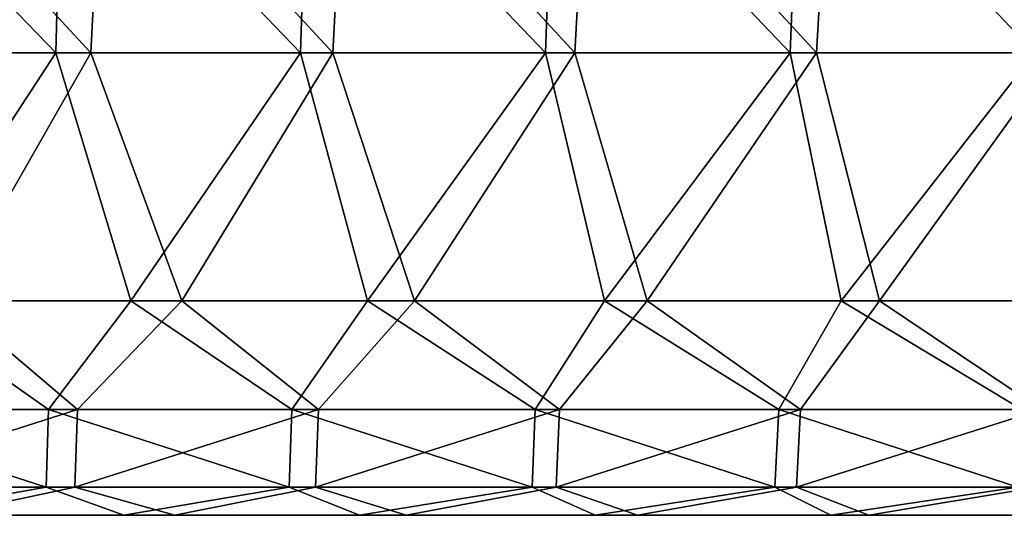
# Model space of a CAD drawing. Units: millimetres. Extents: x -82 to 82, y -45 to 55.
# Drawn here: x 18 to 32, y -45 to -38 of the extents above; entities that cross this region are included whole.
import ezdxf

# ---------------------------------------------------------------- set-up
doc = ezdxf.new("R2010")
doc.units = ezdxf.units.MM
doc.header["$LTSCALE"] = 41.718519
for name, color, linetype in [('137', 7, 'CONTINUOUS'), ('141', 7, 'CONTINUOUS'), ('3', 7, 'CONTINUOUS'), ('7', 7, 'CONTINUOUS'), ('9', 7, 'CONTINUOUS')]:
    doc.layers.add(name, color=color, linetype=linetype)

msp = doc.modelspace()

# ---------------------------------------------------------------- linework, layer by layer
at = {"layer": '137', "linetype": 'Continuous'}
for points in [[(16.662, -41.969, 65.382), (15.412, -43.495, 64.882), (18.837, -43.495, 64.794), (16.662, -41.969, 65.382)], [(19.994, -41.969, 65.29), (16.662, -41.969, 65.382), (18.837, -43.495, 64.794), (19.994, -41.969, 65.29)], [(19.994, -41.969, 65.29), (18.837, -43.495, 64.794), (22.26, -43.495, 64.688), (19.994, -41.969, 65.29)], [(23.325, -41.969, 65.181), (19.994, -41.969, 65.29), (22.26, -43.495, 64.688), (23.325, -41.969, 65.181)], [(23.325, -41.969, 65.181), (22.26, -43.495, 64.688), (25.683, -43.495, 64.564), (23.325, -41.969, 65.181)], [(26.655, -41.969, 65.056), (23.325, -41.969, 65.181), (25.683, -43.495, 64.564), (26.655, -41.969, 65.056)], [(26.655, -41.969, 65.056), (25.683, -43.495, 64.564), (29.106, -43.495, 64.423), (26.655, -41.969, 65.056)], [(29.985, -41.969, 64.915), (26.655, -41.969, 65.056), (29.106, -43.495, 64.423), (29.985, -41.969, 64.915)], [(29.985, -41.969, 64.915), (29.106, -43.495, 64.423), (32.527, -43.495, 64.265), (29.985, -41.969, 64.915)], [(33.314, -41.969, 64.756), (29.985, -41.969, 64.915), (32.527, -43.495, 64.265), (33.314, -41.969, 64.756)], [(15.385, -44.588, 63.69), (18.803, -44.588, 63.602), (15.412, -43.495, 64.882), (15.385, -44.588, 63.69)], [(15.412, -43.495, 64.882), (18.803, -44.588, 63.602), (18.837, -43.495, 64.794), (15.412, -43.495, 64.882)], [(18.803, -44.588, 63.602), (22.22, -44.588, 63.496), (18.837, -43.495, 64.794), (18.803, -44.588, 63.602)], [(18.837, -43.495, 64.794), (22.22, -44.588, 63.496), (22.26, -43.495, 64.688), (18.837, -43.495, 64.794)], [(22.22, -44.588, 63.496), (25.637, -44.588, 63.373), (22.26, -43.495, 64.688), (22.22, -44.588, 63.496)], [(22.26, -43.495, 64.688), (25.637, -44.588, 63.373), (25.683, -43.495, 64.564), (22.26, -43.495, 64.688)], [(25.637, -44.588, 63.373), (29.053, -44.588, 63.232), (25.683, -43.495, 64.564), (25.637, -44.588, 63.373)], [(25.683, -43.495, 64.564), (29.053, -44.588, 63.232), (29.106, -43.495, 64.423), (25.683, -43.495, 64.564)], [(29.053, -44.588, 63.232), (32.469, -44.588, 63.074), (29.106, -43.495, 64.423), (29.053, -44.588, 63.232)], [(29.106, -43.495, 64.423), (32.469, -44.588, 63.074), (32.527, -43.495, 64.265), (29.106, -43.495, 64.423)], [(15.385, -44.588, 63.69), (16.58, -44.983, 62.093), (18.803, -44.588, 63.602), (15.385, -44.588, 63.69)], [(16.58, -44.983, 62.093), (19.895, -44.983, 62.002), (18.803, -44.588, 63.602), (16.58, -44.983, 62.093)], [(18.803, -44.588, 63.602), (19.895, -44.983, 62.002), (22.22, -44.588, 63.496), (18.803, -44.588, 63.602)], [(19.895, -44.983, 62.002), (23.21, -44.983, 61.894), (22.22, -44.588, 63.496), (19.895, -44.983, 62.002)], [(22.22, -44.588, 63.496), (23.21, -44.983, 61.894), (25.637, -44.588, 63.373), (22.22, -44.588, 63.496)], [(23.21, -44.983, 61.894), (26.524, -44.983, 61.77), (25.637, -44.588, 63.373), (23.21, -44.983, 61.894)], [(25.637, -44.588, 63.373), (26.524, -44.983, 61.77), (29.053, -44.588, 63.232), (25.637, -44.588, 63.373)], [(26.524, -44.983, 61.77), (29.837, -44.983, 61.628), (29.053, -44.588, 63.232), (26.524, -44.983, 61.77)], [(29.053, -44.588, 63.232), (29.837, -44.983, 61.628), (32.469, -44.588, 63.074), (29.053, -44.588, 63.232)], [(29.837, -44.983, 61.628), (33.15, -44.983, 61.471), (32.469, -44.588, 63.074), (29.837, -44.983, 61.628)]]:
    msp.add_3dface(points, dxfattribs=at)
at = {"layer": '141', "linetype": 'Continuous'}
for points in [[(17.442, -41.969, -65.362), (19.244, -43.495, -64.782), (15.854, -43.495, -64.872), (17.442, -41.969, -65.362)], [(17.442, -41.969, -65.362), (20.714, -41.969, -65.268), (19.244, -43.495, -64.782), (17.442, -41.969, -65.362)], [(20.714, -41.969, -65.268), (22.634, -43.495, -64.675), (19.244, -43.495, -64.782), (20.714, -41.969, -65.268)], [(20.714, -41.969, -65.268), (23.984, -41.969, -65.158), (22.634, -43.495, -64.675), (20.714, -41.969, -65.268)], [(23.984, -41.969, -65.158), (26.023, -43.495, -64.551), (22.634, -43.495, -64.675), (23.984, -41.969, -65.158)], [(23.984, -41.969, -65.158), (27.255, -41.969, -65.032), (26.023, -43.495, -64.551), (23.984, -41.969, -65.158)], [(27.255, -41.969, -65.032), (29.411, -43.495, -64.41), (26.023, -43.495, -64.551), (27.255, -41.969, -65.032)], [(27.255, -41.969, -65.032), (30.524, -41.969, -64.89), (29.411, -43.495, -64.41), (27.255, -41.969, -65.032)], [(30.524, -41.969, -64.89), (32.799, -43.495, -64.251), (29.411, -43.495, -64.41), (30.524, -41.969, -64.89)], [(30.524, -41.969, -64.89), (33.793, -41.969, -64.732), (32.799, -43.495, -64.251), (30.524, -41.969, -64.89)], [(19.21, -44.588, -63.59), (15.826, -44.588, -63.679), (19.244, -43.495, -64.782), (19.21, -44.588, -63.59)], [(19.244, -43.495, -64.782), (15.826, -44.588, -63.679), (15.854, -43.495, -64.872), (19.244, -43.495, -64.782)], [(22.593, -44.588, -63.483), (19.21, -44.588, -63.59), (22.634, -43.495, -64.675), (22.593, -44.588, -63.483)], [(22.634, -43.495, -64.675), (19.21, -44.588, -63.59), (19.244, -43.495, -64.782), (22.634, -43.495, -64.675)], [(25.976, -44.588, -63.36), (22.593, -44.588, -63.483), (26.023, -43.495, -64.551), (25.976, -44.588, -63.36)], [(26.023, -43.495, -64.551), (22.593, -44.588, -63.483), (22.634, -43.495, -64.675), (26.023, -43.495, -64.551)], [(29.358, -44.588, -63.219), (25.976, -44.588, -63.36), (29.411, -43.495, -64.41), (29.358, -44.588, -63.219)], [(29.411, -43.495, -64.41), (25.976, -44.588, -63.36), (26.023, -43.495, -64.551), (29.411, -43.495, -64.41)], [(32.74, -44.588, -63.06), (29.358, -44.588, -63.219), (32.799, -43.495, -64.251), (32.74, -44.588, -63.06)], [(32.799, -43.495, -64.251), (29.358, -44.588, -63.219), (29.411, -43.495, -64.41), (32.799, -43.495, -64.251)], [(19.21, -44.588, -63.59), (17.356, -44.983, -62.073), (15.826, -44.588, -63.679), (19.21, -44.588, -63.59)], [(20.612, -44.983, -61.98), (17.356, -44.983, -62.073), (19.21, -44.588, -63.59), (20.612, -44.983, -61.98)], [(22.593, -44.588, -63.483), (20.612, -44.983, -61.98), (19.21, -44.588, -63.59), (22.593, -44.588, -63.483)], [(23.866, -44.983, -61.871), (20.612, -44.983, -61.98), (22.593, -44.588, -63.483), (23.866, -44.983, -61.871)], [(25.976, -44.588, -63.36), (23.866, -44.983, -61.871), (22.593, -44.588, -63.483), (25.976, -44.588, -63.36)], [(27.12, -44.983, -61.745), (23.866, -44.983, -61.871), (25.976, -44.588, -63.36), (27.12, -44.983, -61.745)], [(29.358, -44.588, -63.219), (27.12, -44.983, -61.745), (25.976, -44.588, -63.36), (29.358, -44.588, -63.219)], [(30.374, -44.983, -61.604), (27.12, -44.983, -61.745), (29.358, -44.588, -63.219), (30.374, -44.983, -61.604)], [(32.74, -44.588, -63.06), (30.374, -44.983, -61.604), (29.358, -44.588, -63.219), (32.74, -44.588, -63.06)], [(33.627, -44.983, -61.447), (30.374, -44.983, -61.604), (32.74, -44.588, -63.06), (33.627, -44.983, -61.447)]]:
    msp.add_3dface(points, dxfattribs=at)
at = {"layer": '3', "linetype": 'Continuous'}
for points in [[(15.124, -44.983, -56.798), (16.702, -44.983, -60.302), (18.559, -44.983, -56.798), (15.124, -44.983, -56.798)], [(15.124, -44.983, -56.798), (18.559, -44.983, -56.798), (18.188, -44.983, -53.295), (15.124, -44.983, -56.798)], [(18.807, -44.983, -42.784), (15.405, -44.983, -39.281), (15.322, -44.983, -42.784), (18.807, -44.983, -42.784)], [(18.807, -44.983, -42.784), (15.322, -44.983, -42.784), (18.425, -44.983, -46.288), (18.807, -44.983, -42.784)], [(18.752, -44.983, 58.817), (16.58, -44.983, 62.093), (15.343, -44.983, 58.817), (18.752, -44.983, 58.817)], [(18.752, -44.983, 58.817), (15.343, -44.983, 58.817), (15.403, -44.983, 55.314), (18.752, -44.983, 58.817)], [(18.823, -44.983, 55.314), (18.752, -44.983, 58.817), (15.403, -44.983, 55.314), (18.823, -44.983, 55.314)], [(18.823, -44.983, 55.314), (15.403, -44.983, 55.314), (15.462, -44.983, 51.81), (18.823, -44.983, 55.314)], [(18.9, -44.983, -39.281), (16.284, -44.983, -35.777), (15.405, -44.983, -39.281), (18.9, -44.983, -39.281)], [(18.9, -44.983, -39.281), (15.405, -44.983, -39.281), (18.807, -44.983, -42.784), (18.9, -44.983, -39.281)], [(18.895, -44.983, 51.81), (18.823, -44.983, 55.314), (15.462, -44.983, 51.81), (18.895, -44.983, 51.81)], [(18.895, -44.983, 51.81), (15.462, -44.983, 51.81), (15.522, -44.983, 48.307), (18.895, -44.983, 51.81)], [(18.966, -44.983, 48.307), (18.895, -44.983, 51.81), (15.522, -44.983, 48.307), (18.966, -44.983, 48.307)], [(18.966, -44.983, 48.307), (15.522, -44.983, 48.307), (15.582, -44.983, 44.803), (18.966, -44.983, 48.307)], [(19.038, -44.983, 44.803), (18.966, -44.983, 48.307), (15.582, -44.983, 44.803), (19.038, -44.983, 44.803)], [(19.038, -44.983, 44.803), (15.582, -44.983, 44.803), (15.642, -44.983, 41.3), (19.038, -44.983, 44.803)], [(19.109, -44.983, 41.3), (19.038, -44.983, 44.803), (15.642, -44.983, 41.3), (19.109, -44.983, 41.3)], [(19.109, -44.983, 41.3), (15.642, -44.983, 41.3), (15.702, -44.983, 37.796), (19.109, -44.983, 41.3)], [(19.181, -44.983, 37.796), (19.109, -44.983, 41.3), (15.702, -44.983, 37.796), (19.181, -44.983, 37.796)], [(19.181, -44.983, 37.796), (15.702, -44.983, 37.796), (15.762, -44.983, 34.293), (19.181, -44.983, 37.796)], [(19.26, -44.983, -32.274), (17.031, -44.983, -28.77), (15.761, -44.983, -32.274), (19.26, -44.983, -32.274)], [(19.26, -44.983, -32.274), (15.761, -44.983, -32.274), (16.284, -44.983, -35.777), (19.26, -44.983, -32.274)], [(19.252, -44.983, 34.293), (19.181, -44.983, 37.796), (15.762, -44.983, 34.293), (19.252, -44.983, 34.293)], [(19.252, -44.983, 34.293), (15.762, -44.983, 34.293), (17.086, -44.983, 30.789), (19.252, -44.983, 34.293)], [(19.214, -44.983, -49.791), (18.425, -44.983, -46.288), (15.798, -44.983, -49.791), (19.214, -44.983, -49.791)], [(19.214, -44.983, -49.791), (15.798, -44.983, -49.791), (18.188, -44.983, -53.295), (19.214, -44.983, -49.791)], [(19.727, -44.983, -35.777), (19.26, -44.983, -32.274), (16.284, -44.983, -35.777), (19.727, -44.983, -35.777)], [(19.727, -44.983, -35.777), (16.284, -44.983, -35.777), (18.9, -44.983, -39.281), (19.727, -44.983, -35.777)], [(19.895, -44.983, 62.002), (16.58, -44.983, 62.093), (18.752, -44.983, 58.817), (19.895, -44.983, 62.002)], [(20.172, -44.983, -60.302), (16.702, -44.983, -60.302), (17.356, -44.983, -62.073), (20.172, -44.983, -60.302)], [(16.702, -44.983, -60.302), (20.172, -44.983, -60.302), (18.559, -44.983, -56.798), (16.702, -44.983, -60.302)], [(20.449, -44.983, -28.77), (17.031, -44.983, -28.77), (19.26, -44.983, -32.274), (20.449, -44.983, -28.77)], [(17.031, -44.983, -28.77), (20.449, -44.983, -28.77), (17.149, -44.983, -25.267), (17.031, -44.983, -28.77)], [(20.491, -44.983, 30.789), (19.252, -44.983, 34.293), (17.086, -44.983, 30.789), (20.491, -44.983, 30.789)], [(20.491, -44.983, 30.789), (17.086, -44.983, 30.789), (17.151, -44.983, 27.286), (20.491, -44.983, 30.789)], [(20.449, -44.983, -28.77), (20.575, -44.983, -25.267), (17.149, -44.983, -25.267), (20.449, -44.983, -28.77)], [(20.575, -44.983, -25.267), (17.267, -44.983, -21.763), (17.149, -44.983, -25.267), (20.575, -44.983, -25.267)], [(20.566, -44.983, 27.286), (20.491, -44.983, 30.789), (17.151, -44.983, 27.286), (20.566, -44.983, 27.286)], [(20.566, -44.983, 27.286), (17.151, -44.983, 27.286), (17.215, -44.983, 23.782), (20.566, -44.983, 27.286)], [(20.621, -44.983, 13.272), (17.223, -44.983, 16.775), (17.173, -44.983, 13.272), (20.621, -44.983, 13.272)], [(20.621, -44.983, 13.272), (17.173, -44.983, 13.272), (17.19, -44.983, 9.768), (20.621, -44.983, 13.272)], [(20.637, -44.983, 9.768), (20.621, -44.983, 13.272), (17.19, -44.983, 9.768), (20.637, -44.983, 9.768)], [(20.637, -44.983, 9.768), (17.19, -44.983, 9.768), (17.206, -44.983, 6.265), (20.637, -44.983, 9.768)], [(20.652, -44.983, 6.265), (20.637, -44.983, 9.768), (17.206, -44.983, 6.265), (20.652, -44.983, 6.265)], [(20.652, -44.983, 6.265), (17.206, -44.983, 6.265), (17.223, -44.983, 2.761), (20.652, -44.983, 6.265)], [(20.642, -44.983, 23.782), (20.566, -44.983, 27.286), (17.215, -44.983, 23.782), (20.642, -44.983, 23.782)], [(20.642, -44.983, 23.782), (17.215, -44.983, 23.782), (17.279, -44.983, 20.279), (20.642, -44.983, 23.782)], [(20.667, -44.983, 16.775), (17.279, -44.983, 20.279), (17.223, -44.983, 16.775), (20.667, -44.983, 16.775)], [(20.667, -44.983, 16.775), (17.223, -44.983, 16.775), (20.621, -44.983, 13.272), (20.667, -44.983, 16.775)], [(20.667, -44.983, 2.761), (20.652, -44.983, 6.265), (17.223, -44.983, 2.761), (20.667, -44.983, 2.761)], [(20.667, -44.983, 2.761), (17.223, -44.983, 2.761), (17.239, -44.983, -0.742), (20.667, -44.983, 2.761)], [(20.683, -44.983, -0.742), (20.667, -44.983, 2.761), (17.239, -44.983, -0.742), (20.683, -44.983, -0.742)], [(20.683, -44.983, -0.742), (17.239, -44.983, -0.742), (17.256, -44.983, -4.246), (20.683, -44.983, -0.742)], [(20.698, -44.983, -4.246), (20.683, -44.983, -0.742), (17.256, -44.983, -4.246), (20.698, -44.983, -4.246)], [(20.698, -44.983, -4.246), (17.256, -44.983, -4.246), (17.273, -44.983, -7.749), (20.698, -44.983, -4.246)], [(20.7, -44.983, -21.763), (17.322, -44.983, -18.26), (17.267, -44.983, -21.763), (20.7, -44.983, -21.763)], [(20.7, -44.983, -21.763), (17.267, -44.983, -21.763), (20.575, -44.983, -25.267), (20.7, -44.983, -21.763)], [(20.713, -44.983, -7.749), (20.698, -44.983, -4.246), (17.273, -44.983, -7.749), (20.713, -44.983, -7.749)], [(20.713, -44.983, -7.749), (17.273, -44.983, -7.749), (17.289, -44.983, -11.253), (20.713, -44.983, -7.749)], [(20.717, -44.983, 20.279), (20.642, -44.983, 23.782), (17.279, -44.983, 20.279), (20.717, -44.983, 20.279)], [(20.717, -44.983, 20.279), (17.279, -44.983, 20.279), (20.667, -44.983, 16.775), (20.717, -44.983, 20.279)], [(20.729, -44.983, -11.253), (20.713, -44.983, -7.749), (17.289, -44.983, -11.253), (20.729, -44.983, -11.253)], [(20.729, -44.983, -11.253), (17.289, -44.983, -11.253), (17.306, -44.983, -14.756), (20.729, -44.983, -11.253)], [(20.744, -44.983, -14.756), (20.729, -44.983, -11.253), (17.306, -44.983, -14.756), (20.744, -44.983, -14.756)], [(20.744, -44.983, -14.756), (17.306, -44.983, -14.756), (17.322, -44.983, -18.26), (20.744, -44.983, -14.756)], [(20.759, -44.983, -18.26), (20.744, -44.983, -14.756), (17.322, -44.983, -18.26), (20.759, -44.983, -18.26)], [(20.759, -44.983, -18.26), (17.322, -44.983, -18.26), (20.7, -44.983, -21.763), (20.759, -44.983, -18.26)], [(20.612, -44.983, -61.98), (20.172, -44.983, -60.302), (17.356, -44.983, -62.073), (20.612, -44.983, -61.98)], [(18.559, -44.983, -56.798), (21.672, -44.983, -53.295), (18.188, -44.983, -53.295), (18.559, -44.983, -56.798)], [(21.672, -44.983, -53.295), (19.214, -44.983, -49.791), (18.188, -44.983, -53.295), (21.672, -44.983, -53.295)], [(21.924, -44.983, -46.288), (18.807, -44.983, -42.784), (18.425, -44.983, -46.288), (21.924, -44.983, -46.288)], [(21.924, -44.983, -46.288), (18.425, -44.983, -46.288), (19.214, -44.983, -49.791), (21.924, -44.983, -46.288)], [(18.559, -44.983, -56.798), (20.172, -44.983, -60.302), (21.994, -44.983, -56.798), (18.559, -44.983, -56.798)], [(18.559, -44.983, -56.798), (21.994, -44.983, -56.798), (21.672, -44.983, -53.295), (18.559, -44.983, -56.798)], [(22.161, -44.983, 58.817), (19.895, -44.983, 62.002), (18.752, -44.983, 58.817), (22.161, -44.983, 58.817)], [(22.161, -44.983, 58.817), (18.752, -44.983, 58.817), (18.823, -44.983, 55.314), (22.161, -44.983, 58.817)], [(22.292, -44.983, -42.784), (18.9, -44.983, -39.281), (18.807, -44.983, -42.784), (22.292, -44.983, -42.784)], [(22.292, -44.983, -42.784), (18.807, -44.983, -42.784), (21.924, -44.983, -46.288), (22.292, -44.983, -42.784)], [(22.244, -44.983, 55.314), (22.161, -44.983, 58.817), (18.823, -44.983, 55.314), (22.244, -44.983, 55.314)], [(22.244, -44.983, 55.314), (18.823, -44.983, 55.314), (18.895, -44.983, 51.81), (22.244, -44.983, 55.314)], [(22.327, -44.983, 51.81), (22.244, -44.983, 55.314), (18.895, -44.983, 51.81), (22.327, -44.983, 51.81)], [(22.327, -44.983, 51.81), (18.895, -44.983, 51.81), (18.966, -44.983, 48.307), (22.327, -44.983, 51.81)], [(22.395, -44.983, -39.281), (19.727, -44.983, -35.777), (18.9, -44.983, -39.281), (22.395, -44.983, -39.281)], [(22.395, -44.983, -39.281), (18.9, -44.983, -39.281), (22.292, -44.983, -42.784), (22.395, -44.983, -39.281)], [(22.41, -44.983, 48.307), (22.327, -44.983, 51.81), (18.966, -44.983, 48.307), (22.41, -44.983, 48.307)], [(22.41, -44.983, 48.307), (18.966, -44.983, 48.307), (19.038, -44.983, 44.803), (22.41, -44.983, 48.307)], [(22.493, -44.983, 44.803), (22.41, -44.983, 48.307), (19.038, -44.983, 44.803), (22.493, -44.983, 44.803)], [(22.493, -44.983, 44.803), (19.038, -44.983, 44.803), (19.109, -44.983, 41.3), (22.493, -44.983, 44.803)], [(22.576, -44.983, 41.3), (22.493, -44.983, 44.803), (19.109, -44.983, 41.3), (22.576, -44.983, 41.3)], [(22.576, -44.983, 41.3), (19.109, -44.983, 41.3), (19.181, -44.983, 37.796), (22.576, -44.983, 41.3)], [(22.659, -44.983, 37.796), (22.576, -44.983, 41.3), (19.181, -44.983, 37.796), (22.659, -44.983, 37.796)], [(22.659, -44.983, 37.796), (19.181, -44.983, 37.796), (19.252, -44.983, 34.293), (22.659, -44.983, 37.796)], [(22.63, -44.983, -49.791), (21.924, -44.983, -46.288), (19.214, -44.983, -49.791), (22.63, -44.983, -49.791)], [(22.63, -44.983, -49.791), (19.214, -44.983, -49.791), (21.672, -44.983, -53.295), (22.63, -44.983, -49.791)], [(22.743, -44.983, 34.293), (22.659, -44.983, 37.796), (19.252, -44.983, 34.293), (22.743, -44.983, 34.293)], [(22.743, -44.983, 34.293), (19.252, -44.983, 34.293), (20.491, -44.983, 30.789), (22.743, -44.983, 34.293)], [(22.76, -44.983, -32.274), (20.449, -44.983, -28.77), (19.26, -44.983, -32.274), (22.76, -44.983, -32.274)], [(22.76, -44.983, -32.274), (19.26, -44.983, -32.274), (19.727, -44.983, -35.777), (22.76, -44.983, -32.274)], [(23.17, -44.983, -35.777), (22.76, -44.983, -32.274), (19.727, -44.983, -35.777), (23.17, -44.983, -35.777)], [(23.17, -44.983, -35.777), (19.727, -44.983, -35.777), (22.395, -44.983, -39.281), (23.17, -44.983, -35.777)], [(23.21, -44.983, 61.894), (19.895, -44.983, 62.002), (22.161, -44.983, 58.817), (23.21, -44.983, 61.894)], [(23.641, -44.983, -60.302), (20.172, -44.983, -60.302), (20.612, -44.983, -61.98), (23.641, -44.983, -60.302)], [(20.172, -44.983, -60.302), (23.641, -44.983, -60.302), (21.994, -44.983, -56.798), (20.172, -44.983, -60.302)], [(23.868, -44.983, -28.77), (20.449, -44.983, -28.77), (22.76, -44.983, -32.274), (23.868, -44.983, -28.77)], [(20.449, -44.983, -28.77), (23.868, -44.983, -28.77), (20.575, -44.983, -25.267), (20.449, -44.983, -28.77)], [(23.896, -44.983, 30.789), (22.743, -44.983, 34.293), (20.491, -44.983, 30.789), (23.896, -44.983, 30.789)], [(23.896, -44.983, 30.789), (20.491, -44.983, 30.789), (20.566, -44.983, 27.286), (23.896, -44.983, 30.789)], [(23.982, -44.983, 27.286), (23.896, -44.983, 30.789), (20.566, -44.983, 27.286), (23.982, -44.983, 27.286)], [(23.982, -44.983, 27.286), (20.566, -44.983, 27.286), (20.642, -44.983, 23.782), (23.982, -44.983, 27.286)], [(23.868, -44.983, -28.77), (24, -44.983, -25.267), (20.575, -44.983, -25.267), (23.868, -44.983, -28.77)], [(24, -44.983, -25.267), (20.7, -44.983, -21.763), (20.575, -44.983, -25.267), (24, -44.983, -25.267)], [(23.866, -44.983, -61.871), (23.641, -44.983, -60.302), (20.612, -44.983, -61.98), (23.866, -44.983, -61.871)], [(24.07, -44.983, 13.272), (20.667, -44.983, 16.775), (20.621, -44.983, 13.272), (24.07, -44.983, 13.272)], [(24.07, -44.983, 13.272), (20.621, -44.983, 13.272), (20.637, -44.983, 9.768), (24.07, -44.983, 13.272)], [(24.084, -44.983, 9.768), (24.07, -44.983, 13.272), (20.637, -44.983, 9.768), (24.084, -44.983, 9.768)], [(24.084, -44.983, 9.768), (20.637, -44.983, 9.768), (20.652, -44.983, 6.265), (24.084, -44.983, 9.768)], [(24.069, -44.983, 23.782), (23.982, -44.983, 27.286), (20.642, -44.983, 23.782), (24.069, -44.983, 23.782)], [(24.069, -44.983, 23.782), (20.642, -44.983, 23.782), (20.717, -44.983, 20.279), (24.069, -44.983, 23.782)], [(24.098, -44.983, 6.265), (24.084, -44.983, 9.768), (20.652, -44.983, 6.265), (24.098, -44.983, 6.265)], [(24.098, -44.983, 6.265), (20.652, -44.983, 6.265), (20.667, -44.983, 2.761), (24.098, -44.983, 6.265)], [(24.112, -44.983, 16.775), (20.717, -44.983, 20.279), (20.667, -44.983, 16.775), (24.112, -44.983, 16.775)], [(24.112, -44.983, 16.775), (20.667, -44.983, 16.775), (24.07, -44.983, 13.272), (24.112, -44.983, 16.775)], [(24.112, -44.983, 2.761), (24.098, -44.983, 6.265), (20.667, -44.983, 2.761), (24.112, -44.983, 2.761)], [(24.112, -44.983, 2.761), (20.667, -44.983, 2.761), (20.683, -44.983, -0.742), (24.112, -44.983, 2.761)], [(24.126, -44.983, -0.742), (24.112, -44.983, 2.761), (20.683, -44.983, -0.742), (24.126, -44.983, -0.742)], [(24.126, -44.983, -0.742), (20.683, -44.983, -0.742), (20.698, -44.983, -4.246), (24.126, -44.983, -0.742)], [(24.14, -44.983, -4.246), (24.126, -44.983, -0.742), (20.698, -44.983, -4.246), (24.14, -44.983, -4.246)], [(24.14, -44.983, -4.246), (20.698, -44.983, -4.246), (20.713, -44.983, -7.749), (24.14, -44.983, -4.246)], [(24.132, -44.983, -21.763), (20.759, -44.983, -18.26), (20.7, -44.983, -21.763), (24.132, -44.983, -21.763)], [(24.132, -44.983, -21.763), (20.7, -44.983, -21.763), (24, -44.983, -25.267), (24.132, -44.983, -21.763)], [(24.154, -44.983, -7.749), (24.14, -44.983, -4.246), (20.713, -44.983, -7.749), (24.154, -44.983, -7.749)], [(24.154, -44.983, -7.749), (20.713, -44.983, -7.749), (20.729, -44.983, -11.253), (24.154, -44.983, -7.749)], [(24.156, -44.983, 20.279), (24.069, -44.983, 23.782), (20.717, -44.983, 20.279), (24.156, -44.983, 20.279)], [(24.156, -44.983, 20.279), (20.717, -44.983, 20.279), (24.112, -44.983, 16.775), (24.156, -44.983, 20.279)], [(24.168, -44.983, -11.253), (24.154, -44.983, -7.749), (20.729, -44.983, -11.253), (24.168, -44.983, -11.253)], [(24.168, -44.983, -11.253), (20.729, -44.983, -11.253), (20.744, -44.983, -14.756), (24.168, -44.983, -11.253)], [(24.182, -44.983, -14.756), (24.168, -44.983, -11.253), (20.744, -44.983, -14.756), (24.182, -44.983, -14.756)], [(24.182, -44.983, -14.756), (20.744, -44.983, -14.756), (20.759, -44.983, -18.26), (24.182, -44.983, -14.756)], [(24.196, -44.983, -18.26), (24.182, -44.983, -14.756), (20.759, -44.983, -18.26), (24.196, -44.983, -18.26)], [(24.196, -44.983, -18.26), (20.759, -44.983, -18.26), (24.132, -44.983, -21.763), (24.196, -44.983, -18.26)], [(21.994, -44.983, -56.798), (25.155, -44.983, -53.295), (21.672, -44.983, -53.295), (21.994, -44.983, -56.798)], [(25.155, -44.983, -53.295), (22.63, -44.983, -49.791), (21.672, -44.983, -53.295), (25.155, -44.983, -53.295)], [(25.423, -44.983, -46.288), (22.292, -44.983, -42.784), (21.924, -44.983, -46.288), (25.423, -44.983, -46.288)], [(25.423, -44.983, -46.288), (21.924, -44.983, -46.288), (22.63, -44.983, -49.791), (25.423, -44.983, -46.288)], [(21.994, -44.983, -56.798), (23.641, -44.983, -60.302), (25.43, -44.983, -56.798), (21.994, -44.983, -56.798)], [(21.994, -44.983, -56.798), (25.43, -44.983, -56.798), (25.155, -44.983, -53.295), (21.994, -44.983, -56.798)], [(25.57, -44.983, 58.817), (23.21, -44.983, 61.894), (22.161, -44.983, 58.817), (25.57, -44.983, 58.817)], [(25.57, -44.983, 58.817), (22.161, -44.983, 58.817), (22.244, -44.983, 55.314), (25.57, -44.983, 58.817)], [(25.665, -44.983, 55.314), (25.57, -44.983, 58.817), (22.244, -44.983, 55.314), (25.665, -44.983, 55.314)], [(25.665, -44.983, 55.314), (22.244, -44.983, 55.314), (22.327, -44.983, 51.81), (25.665, -44.983, 55.314)], [(25.776, -44.983, -42.784), (22.395, -44.983, -39.281), (22.292, -44.983, -42.784), (25.776, -44.983, -42.784)], [(25.776, -44.983, -42.784), (22.292, -44.983, -42.784), (25.423, -44.983, -46.288), (25.776, -44.983, -42.784)], [(25.759, -44.983, 51.81), (25.665, -44.983, 55.314), (22.327, -44.983, 51.81), (25.759, -44.983, 51.81)], [(25.759, -44.983, 51.81), (22.327, -44.983, 51.81), (22.41, -44.983, 48.307), (25.759, -44.983, 51.81)], [(25.889, -44.983, -39.281), (23.17, -44.983, -35.777), (22.395, -44.983, -39.281), (25.889, -44.983, -39.281)], [(25.889, -44.983, -39.281), (22.395, -44.983, -39.281), (25.776, -44.983, -42.784), (25.889, -44.983, -39.281)], [(25.854, -44.983, 48.307), (25.759, -44.983, 51.81), (22.41, -44.983, 48.307), (25.854, -44.983, 48.307)], [(25.854, -44.983, 48.307), (22.41, -44.983, 48.307), (22.493, -44.983, 44.803), (25.854, -44.983, 48.307)], [(25.949, -44.983, 44.803), (25.854, -44.983, 48.307), (22.493, -44.983, 44.803), (25.949, -44.983, 44.803)], [(25.949, -44.983, 44.803), (22.493, -44.983, 44.803), (22.576, -44.983, 41.3), (25.949, -44.983, 44.803)], [(26.043, -44.983, 41.3), (25.949, -44.983, 44.803), (22.576, -44.983, 41.3), (26.043, -44.983, 41.3)], [(26.043, -44.983, 41.3), (22.576, -44.983, 41.3), (22.659, -44.983, 37.796), (26.043, -44.983, 41.3)], [(26.046, -44.983, -49.791), (25.423, -44.983, -46.288), (22.63, -44.983, -49.791), (26.046, -44.983, -49.791)], [(26.046, -44.983, -49.791), (22.63, -44.983, -49.791), (25.155, -44.983, -53.295), (26.046, -44.983, -49.791)], [(26.138, -44.983, 37.796), (26.043, -44.983, 41.3), (22.659, -44.983, 37.796), (26.138, -44.983, 37.796)], [(26.138, -44.983, 37.796), (22.659, -44.983, 37.796), (22.743, -44.983, 34.293), (26.138, -44.983, 37.796)], [(26.233, -44.983, 34.293), (26.138, -44.983, 37.796), (22.743, -44.983, 34.293), (26.233, -44.983, 34.293)], [(26.233, -44.983, 34.293), (22.743, -44.983, 34.293), (23.896, -44.983, 30.789), (26.233, -44.983, 34.293)], [(26.26, -44.983, -32.274), (23.868, -44.983, -28.77), (22.76, -44.983, -32.274), (26.26, -44.983, -32.274)], [(26.26, -44.983, -32.274), (22.76, -44.983, -32.274), (23.17, -44.983, -35.777), (26.26, -44.983, -32.274)], [(26.614, -44.983, -35.777), (26.26, -44.983, -32.274), (23.17, -44.983, -35.777), (26.614, -44.983, -35.777)], [(26.614, -44.983, -35.777), (23.17, -44.983, -35.777), (25.889, -44.983, -39.281), (26.614, -44.983, -35.777)], [(26.524, -44.983, 61.77), (23.21, -44.983, 61.894), (25.57, -44.983, 58.817), (26.524, -44.983, 61.77)], [(27.111, -44.983, -60.302), (23.641, -44.983, -60.302), (23.866, -44.983, -61.871), (27.111, -44.983, -60.302)], [(23.641, -44.983, -60.302), (27.111, -44.983, -60.302), (25.43, -44.983, -56.798), (23.641, -44.983, -60.302)], [(27.12, -44.983, -61.745), (27.111, -44.983, -60.302), (23.866, -44.983, -61.871), (27.12, -44.983, -61.745)], [(27.286, -44.983, -28.77), (23.868, -44.983, -28.77), (26.26, -44.983, -32.274), (27.286, -44.983, -28.77)], [(23.868, -44.983, -28.77), (27.286, -44.983, -28.77), (24, -44.983, -25.267), (23.868, -44.983, -28.77)], [(27.3, -44.983, 30.789), (26.233, -44.983, 34.293), (23.896, -44.983, 30.789), (27.3, -44.983, 30.789)], [(27.3, -44.983, 30.789), (23.896, -44.983, 30.789), (23.982, -44.983, 27.286), (27.3, -44.983, 30.789)], [(27.398, -44.983, 27.286), (27.3, -44.983, 30.789), (23.982, -44.983, 27.286), (27.398, -44.983, 27.286)], [(27.398, -44.983, 27.286), (23.982, -44.983, 27.286), (24.069, -44.983, 23.782), (27.398, -44.983, 27.286)], [(27.286, -44.983, -28.77), (27.425, -44.983, -25.267), (24, -44.983, -25.267), (27.286, -44.983, -28.77)], [(27.425, -44.983, -25.267), (24.132, -44.983, -21.763), (24, -44.983, -25.267), (27.425, -44.983, -25.267)], [(27.496, -44.983, 23.782), (27.398, -44.983, 27.286), (24.069, -44.983, 23.782), (27.496, -44.983, 23.782)], [(27.496, -44.983, 23.782), (24.069, -44.983, 23.782), (24.156, -44.983, 20.279), (27.496, -44.983, 23.782)], [(27.518, -44.983, 13.272), (24.112, -44.983, 16.775), (24.07, -44.983, 13.272), (27.518, -44.983, 13.272)], [(27.518, -44.983, 13.272), (24.07, -44.983, 13.272), (24.084, -44.983, 9.768), (27.518, -44.983, 13.272)], [(27.531, -44.983, 9.768), (27.518, -44.983, 13.272), (24.084, -44.983, 9.768), (27.531, -44.983, 9.768)], [(27.531, -44.983, 9.768), (24.084, -44.983, 9.768), (24.098, -44.983, 6.265), (27.531, -44.983, 9.768)], [(27.544, -44.983, 6.265), (27.531, -44.983, 9.768), (24.098, -44.983, 6.265), (27.544, -44.983, 6.265)], [(27.544, -44.983, 6.265), (24.098, -44.983, 6.265), (24.112, -44.983, 2.761), (27.544, -44.983, 6.265)], [(27.557, -44.983, 16.775), (24.156, -44.983, 20.279), (24.112, -44.983, 16.775), (27.557, -44.983, 16.775)], [(27.557, -44.983, 16.775), (24.112, -44.983, 16.775), (27.518, -44.983, 13.272), (27.557, -44.983, 16.775)], [(27.556, -44.983, 2.761), (27.544, -44.983, 6.265), (24.112, -44.983, 2.761), (27.556, -44.983, 2.761)], [(27.556, -44.983, 2.761), (24.112, -44.983, 2.761), (24.126, -44.983, -0.742), (27.556, -44.983, 2.761)], [(27.569, -44.983, -0.742), (27.556, -44.983, 2.761), (24.126, -44.983, -0.742), (27.569, -44.983, -0.742)], [(27.569, -44.983, -0.742), (24.126, -44.983, -0.742), (24.14, -44.983, -4.246), (27.569, -44.983, -0.742)], [(27.565, -44.983, -21.763), (24.196, -44.983, -18.26), (24.132, -44.983, -21.763), (27.565, -44.983, -21.763)], [(27.565, -44.983, -21.763), (24.132, -44.983, -21.763), (27.425, -44.983, -25.267), (27.565, -44.983, -21.763)], [(27.582, -44.983, -4.246), (27.569, -44.983, -0.742), (24.14, -44.983, -4.246), (27.582, -44.983, -4.246)], [(27.582, -44.983, -4.246), (24.14, -44.983, -4.246), (24.154, -44.983, -7.749), (27.582, -44.983, -4.246)], [(27.595, -44.983, -7.749), (27.582, -44.983, -4.246), (24.154, -44.983, -7.749), (27.595, -44.983, -7.749)], [(27.595, -44.983, -7.749), (24.154, -44.983, -7.749), (24.168, -44.983, -11.253), (27.595, -44.983, -7.749)], [(27.594, -44.983, 20.279), (27.496, -44.983, 23.782), (24.156, -44.983, 20.279), (27.594, -44.983, 20.279)], [(27.594, -44.983, 20.279), (24.156, -44.983, 20.279), (27.557, -44.983, 16.775), (27.594, -44.983, 20.279)], [(27.608, -44.983, -11.253), (27.595, -44.983, -7.749), (24.168, -44.983, -11.253), (27.608, -44.983, -11.253)], [(27.608, -44.983, -11.253), (24.168, -44.983, -11.253), (24.182, -44.983, -14.756), (27.608, -44.983, -11.253)], [(27.62, -44.983, -14.756), (27.608, -44.983, -11.253), (24.182, -44.983, -14.756), (27.62, -44.983, -14.756)], [(27.62, -44.983, -14.756), (24.182, -44.983, -14.756), (24.196, -44.983, -18.26), (27.62, -44.983, -14.756)], [(27.633, -44.983, -18.26), (27.62, -44.983, -14.756), (24.196, -44.983, -18.26), (27.633, -44.983, -18.26)], [(27.633, -44.983, -18.26), (24.196, -44.983, -18.26), (27.565, -44.983, -21.763), (27.633, -44.983, -18.26)], [(25.43, -44.983, -56.798), (28.639, -44.983, -53.295), (25.155, -44.983, -53.295), (25.43, -44.983, -56.798)], [(28.639, -44.983, -53.295), (26.046, -44.983, -49.791), (25.155, -44.983, -53.295), (28.639, -44.983, -53.295)], [(28.922, -44.983, -46.288), (25.776, -44.983, -42.784), (25.423, -44.983, -46.288), (28.922, -44.983, -46.288)], [(28.922, -44.983, -46.288), (25.423, -44.983, -46.288), (26.046, -44.983, -49.791), (28.922, -44.983, -46.288)], [(25.43, -44.983, -56.798), (27.111, -44.983, -60.302), (28.865, -44.983, -56.798), (25.43, -44.983, -56.798)], [(25.43, -44.983, -56.798), (28.865, -44.983, -56.798), (28.639, -44.983, -53.295), (25.43, -44.983, -56.798)], [(28.979, -44.983, 58.817), (26.524, -44.983, 61.77), (25.57, -44.983, 58.817), (28.979, -44.983, 58.817)], [(28.979, -44.983, 58.817), (25.57, -44.983, 58.817), (25.665, -44.983, 55.314), (28.979, -44.983, 58.817)], [(29.085, -44.983, 55.314), (28.979, -44.983, 58.817), (25.665, -44.983, 55.314), (29.085, -44.983, 55.314)], [(29.085, -44.983, 55.314), (25.665, -44.983, 55.314), (25.759, -44.983, 51.81), (29.085, -44.983, 55.314)], [(29.192, -44.983, 51.81), (29.085, -44.983, 55.314), (25.759, -44.983, 51.81), (29.192, -44.983, 51.81)], [(29.192, -44.983, 51.81), (25.759, -44.983, 51.81), (25.854, -44.983, 48.307), (29.192, -44.983, 51.81)], [(29.261, -44.983, -42.784), (25.889, -44.983, -39.281), (25.776, -44.983, -42.784), (29.261, -44.983, -42.784)], [(29.261, -44.983, -42.784), (25.776, -44.983, -42.784), (28.922, -44.983, -46.288), (29.261, -44.983, -42.784)], [(29.298, -44.983, 48.307), (29.192, -44.983, 51.81), (25.854, -44.983, 48.307), (29.298, -44.983, 48.307)], [(29.298, -44.983, 48.307), (25.854, -44.983, 48.307), (25.949, -44.983, 44.803), (29.298, -44.983, 48.307)], [(29.384, -44.983, -39.281), (26.614, -44.983, -35.777), (25.889, -44.983, -39.281), (29.384, -44.983, -39.281)], [(29.384, -44.983, -39.281), (25.889, -44.983, -39.281), (29.261, -44.983, -42.784), (29.384, -44.983, -39.281)], [(29.404, -44.983, 44.803), (29.298, -44.983, 48.307), (25.949, -44.983, 44.803), (29.404, -44.983, 44.803)], [(29.404, -44.983, 44.803), (25.949, -44.983, 44.803), (26.043, -44.983, 41.3), (29.404, -44.983, 44.803)], [(29.511, -44.983, 41.3), (29.404, -44.983, 44.803), (26.043, -44.983, 41.3), (29.511, -44.983, 41.3)], [(29.511, -44.983, 41.3), (26.043, -44.983, 41.3), (26.138, -44.983, 37.796), (29.511, -44.983, 41.3)], [(29.461, -44.983, -49.791), (28.922, -44.983, -46.288), (26.046, -44.983, -49.791), (29.461, -44.983, -49.791)], [(29.461, -44.983, -49.791), (26.046, -44.983, -49.791), (28.639, -44.983, -53.295), (29.461, -44.983, -49.791)], [(29.617, -44.983, 37.796), (29.511, -44.983, 41.3), (26.138, -44.983, 37.796), (29.617, -44.983, 37.796)], [(29.617, -44.983, 37.796), (26.138, -44.983, 37.796), (26.233, -44.983, 34.293), (29.617, -44.983, 37.796)], [(29.723, -44.983, 34.293), (29.617, -44.983, 37.796), (26.233, -44.983, 34.293), (29.723, -44.983, 34.293)], [(29.723, -44.983, 34.293), (26.233, -44.983, 34.293), (27.3, -44.983, 30.789), (29.723, -44.983, 34.293)], [(29.76, -44.983, -32.274), (27.286, -44.983, -28.77), (26.26, -44.983, -32.274), (29.76, -44.983, -32.274)], [(29.76, -44.983, -32.274), (26.26, -44.983, -32.274), (26.614, -44.983, -35.777), (29.76, -44.983, -32.274)], [(29.837, -44.983, 61.628), (26.524, -44.983, 61.77), (28.979, -44.983, 58.817), (29.837, -44.983, 61.628)], [(30.057, -44.983, -35.777), (29.76, -44.983, -32.274), (26.614, -44.983, -35.777), (30.057, -44.983, -35.777)], [(30.057, -44.983, -35.777), (26.614, -44.983, -35.777), (29.384, -44.983, -39.281), (30.057, -44.983, -35.777)], [(30.581, -44.983, -60.302), (27.111, -44.983, -60.302), (30.374, -44.983, -61.604), (30.581, -44.983, -60.302)], [(27.111, -44.983, -60.302), (30.581, -44.983, -60.302), (28.865, -44.983, -56.798), (27.111, -44.983, -60.302)], [(30.374, -44.983, -61.604), (27.111, -44.983, -60.302), (27.12, -44.983, -61.745), (30.374, -44.983, -61.604)], [(30.704, -44.983, -28.77), (27.286, -44.983, -28.77), (29.76, -44.983, -32.274), (30.704, -44.983, -28.77)], [(27.286, -44.983, -28.77), (30.704, -44.983, -28.77), (27.425, -44.983, -25.267), (27.286, -44.983, -28.77)], [(30.705, -44.983, 30.789), (29.723, -44.983, 34.293), (27.3, -44.983, 30.789), (30.705, -44.983, 30.789)], [(30.705, -44.983, 30.789), (27.3, -44.983, 30.789), (27.398, -44.983, 27.286), (30.705, -44.983, 30.789)], [(30.814, -44.983, 27.286), (30.705, -44.983, 30.789), (27.398, -44.983, 27.286), (30.814, -44.983, 27.286)], [(30.814, -44.983, 27.286), (27.398, -44.983, 27.286), (27.496, -44.983, 23.782), (30.814, -44.983, 27.286)], [(30.704, -44.983, -28.77), (30.851, -44.983, -25.267), (27.425, -44.983, -25.267), (30.704, -44.983, -28.77)], [(30.851, -44.983, -25.267), (27.565, -44.983, -21.763), (27.425, -44.983, -25.267), (30.851, -44.983, -25.267)], [(30.923, -44.983, 23.782), (30.814, -44.983, 27.286), (27.496, -44.983, 23.782), (30.923, -44.983, 23.782)], [(30.923, -44.983, 23.782), (27.496, -44.983, 23.782), (27.594, -44.983, 20.279), (30.923, -44.983, 23.782)], [(30.967, -44.983, 13.272), (27.557, -44.983, 16.775), (27.518, -44.983, 13.272), (30.967, -44.983, 13.272)], [(30.967, -44.983, 13.272), (27.518, -44.983, 13.272), (27.531, -44.983, 9.768), (30.967, -44.983, 13.272)], [(30.978, -44.983, 9.768), (30.967, -44.983, 13.272), (27.531, -44.983, 9.768), (30.978, -44.983, 9.768)], [(30.978, -44.983, 9.768), (27.531, -44.983, 9.768), (27.544, -44.983, 6.265), (30.978, -44.983, 9.768)], [(30.99, -44.983, 6.265), (30.978, -44.983, 9.768), (27.544, -44.983, 6.265), (30.99, -44.983, 6.265)], [(30.99, -44.983, 6.265), (27.544, -44.983, 6.265), (27.556, -44.983, 2.761), (30.99, -44.983, 6.265)], [(31.001, -44.983, 2.761), (30.99, -44.983, 6.265), (27.556, -44.983, 2.761), (31.001, -44.983, 2.761)], [(31.001, -44.983, 2.761), (27.556, -44.983, 2.761), (27.569, -44.983, -0.742), (31.001, -44.983, 2.761)], [(31.001, -44.983, 16.775), (27.594, -44.983, 20.279), (27.557, -44.983, 16.775), (31.001, -44.983, 16.775)], [(31.001, -44.983, 16.775), (27.557, -44.983, 16.775), (30.967, -44.983, 13.272), (31.001, -44.983, 16.775)], [(30.997, -44.983, -21.763), (27.633, -44.983, -18.26), (27.565, -44.983, -21.763), (30.997, -44.983, -21.763)], [(30.997, -44.983, -21.763), (27.565, -44.983, -21.763), (30.851, -44.983, -25.267), (30.997, -44.983, -21.763)], [(31.013, -44.983, -0.742), (31.001, -44.983, 2.761), (27.569, -44.983, -0.742), (31.013, -44.983, -0.742)], [(31.013, -44.983, -0.742), (27.569, -44.983, -0.742), (27.582, -44.983, -4.246), (31.013, -44.983, -0.742)], [(31.024, -44.983, -4.246), (31.013, -44.983, -0.742), (27.582, -44.983, -4.246), (31.024, -44.983, -4.246)], [(31.024, -44.983, -4.246), (27.582, -44.983, -4.246), (27.595, -44.983, -7.749), (31.024, -44.983, -4.246)], [(31.033, -44.983, 20.279), (30.923, -44.983, 23.782), (27.594, -44.983, 20.279), (31.033, -44.983, 20.279)], [(31.033, -44.983, 20.279), (27.594, -44.983, 20.279), (31.001, -44.983, 16.775), (31.033, -44.983, 20.279)], [(31.036, -44.983, -7.749), (31.024, -44.983, -4.246), (27.595, -44.983, -7.749), (31.036, -44.983, -7.749)], [(31.036, -44.983, -7.749), (27.595, -44.983, -7.749), (27.608, -44.983, -11.253), (31.036, -44.983, -7.749)], [(31.047, -44.983, -11.253), (31.036, -44.983, -7.749), (27.608, -44.983, -11.253), (31.047, -44.983, -11.253)], [(31.047, -44.983, -11.253), (27.608, -44.983, -11.253), (27.62, -44.983, -14.756), (31.047, -44.983, -11.253)], [(31.058, -44.983, -14.756), (31.047, -44.983, -11.253), (27.62, -44.983, -14.756), (31.058, -44.983, -14.756)], [(31.058, -44.983, -14.756), (27.62, -44.983, -14.756), (27.633, -44.983, -18.26), (31.058, -44.983, -14.756)], [(31.07, -44.983, -18.26), (31.058, -44.983, -14.756), (27.633, -44.983, -18.26), (31.07, -44.983, -18.26)], [(31.07, -44.983, -18.26), (27.633, -44.983, -18.26), (30.997, -44.983, -21.763), (31.07, -44.983, -18.26)], [(28.865, -44.983, -56.798), (32.123, -44.983, -53.295), (28.639, -44.983, -53.295), (28.865, -44.983, -56.798)], [(32.123, -44.983, -53.295), (29.461, -44.983, -49.791), (28.639, -44.983, -53.295), (32.123, -44.983, -53.295)], [(28.865, -44.983, -56.798), (30.581, -44.983, -60.302), (32.3, -44.983, -56.798), (28.865, -44.983, -56.798)], [(28.865, -44.983, -56.798), (32.3, -44.983, -56.798), (32.123, -44.983, -53.295), (28.865, -44.983, -56.798)], [(32.421, -44.983, -46.288), (29.261, -44.983, -42.784), (28.922, -44.983, -46.288), (32.421, -44.983, -46.288)], [(32.421, -44.983, -46.288), (28.922, -44.983, -46.288), (29.461, -44.983, -49.791), (32.421, -44.983, -46.288)], [(32.388, -44.983, 58.817), (29.837, -44.983, 61.628), (28.979, -44.983, 58.817), (32.388, -44.983, 58.817)], [(32.388, -44.983, 58.817), (28.979, -44.983, 58.817), (29.085, -44.983, 55.314), (32.388, -44.983, 58.817)], [(32.506, -44.983, 55.314), (32.388, -44.983, 58.817), (29.085, -44.983, 55.314), (32.506, -44.983, 55.314)], [(32.506, -44.983, 55.314), (29.085, -44.983, 55.314), (29.192, -44.983, 51.81), (32.506, -44.983, 55.314)], [(32.624, -44.983, 51.81), (32.506, -44.983, 55.314), (29.192, -44.983, 51.81), (32.624, -44.983, 51.81)], [(32.624, -44.983, 51.81), (29.192, -44.983, 51.81), (29.298, -44.983, 48.307), (32.624, -44.983, 51.81)], [(32.746, -44.983, -42.784), (29.384, -44.983, -39.281), (29.261, -44.983, -42.784), (32.746, -44.983, -42.784)], [(32.746, -44.983, -42.784), (29.261, -44.983, -42.784), (32.421, -44.983, -46.288), (32.746, -44.983, -42.784)], [(32.742, -44.983, 48.307), (32.624, -44.983, 51.81), (29.298, -44.983, 48.307), (32.742, -44.983, 48.307)], [(32.742, -44.983, 48.307), (29.298, -44.983, 48.307), (29.404, -44.983, 44.803), (32.742, -44.983, 48.307)], [(32.879, -44.983, -39.281), (30.057, -44.983, -35.777), (29.384, -44.983, -39.281), (32.879, -44.983, -39.281)], [(32.879, -44.983, -39.281), (29.384, -44.983, -39.281), (32.746, -44.983, -42.784), (32.879, -44.983, -39.281)], [(32.86, -44.983, 44.803), (32.742, -44.983, 48.307), (29.404, -44.983, 44.803), (32.86, -44.983, 44.803)], [(32.86, -44.983, 44.803), (29.404, -44.983, 44.803), (29.511, -44.983, 41.3), (32.86, -44.983, 44.803)], [(32.877, -44.983, -49.791), (32.421, -44.983, -46.288), (29.461, -44.983, -49.791), (32.877, -44.983, -49.791)], [(32.877, -44.983, -49.791), (29.461, -44.983, -49.791), (32.123, -44.983, -53.295), (32.877, -44.983, -49.791)], [(32.978, -44.983, 41.3), (32.86, -44.983, 44.803), (29.511, -44.983, 41.3), (32.978, -44.983, 41.3)], [(32.978, -44.983, 41.3), (29.511, -44.983, 41.3), (29.617, -44.983, 37.796), (32.978, -44.983, 41.3)], [(33.096, -44.983, 37.796), (32.978, -44.983, 41.3), (29.617, -44.983, 37.796), (33.096, -44.983, 37.796)], [(33.096, -44.983, 37.796), (29.617, -44.983, 37.796), (29.723, -44.983, 34.293), (33.096, -44.983, 37.796)], [(33.213, -44.983, 34.293), (33.096, -44.983, 37.796), (29.723, -44.983, 34.293), (33.213, -44.983, 34.293)], [(33.213, -44.983, 34.293), (29.723, -44.983, 34.293), (30.705, -44.983, 30.789), (33.213, -44.983, 34.293)], [(33.259, -44.983, -32.274), (30.704, -44.983, -28.77), (29.76, -44.983, -32.274), (33.259, -44.983, -32.274)], [(33.259, -44.983, -32.274), (29.76, -44.983, -32.274), (30.057, -44.983, -35.777), (33.259, -44.983, -32.274)], [(33.15, -44.983, 61.471), (29.837, -44.983, 61.628), (32.388, -44.983, 58.817), (33.15, -44.983, 61.471)], [(33.5, -44.983, -35.777), (33.259, -44.983, -32.274), (30.057, -44.983, -35.777), (33.5, -44.983, -35.777)], [(33.5, -44.983, -35.777), (30.057, -44.983, -35.777), (32.879, -44.983, -39.281), (33.5, -44.983, -35.777)], [(33.627, -44.983, -61.447), (30.581, -44.983, -60.302), (30.374, -44.983, -61.604), (33.627, -44.983, -61.447)], [(34.05, -44.983, -60.302), (30.581, -44.983, -60.302), (33.627, -44.983, -61.447), (34.05, -44.983, -60.302)], [(30.581, -44.983, -60.302), (34.05, -44.983, -60.302), (32.3, -44.983, -56.798), (30.581, -44.983, -60.302)], [(34.122, -44.983, -28.77), (30.704, -44.983, -28.77), (33.259, -44.983, -32.274), (34.122, -44.983, -28.77)], [(30.704, -44.983, -28.77), (34.122, -44.983, -28.77), (30.851, -44.983, -25.267), (30.704, -44.983, -28.77)], [(34.11, -44.983, 30.789), (33.213, -44.983, 34.293), (30.705, -44.983, 30.789), (34.11, -44.983, 30.789)], [(34.11, -44.983, 30.789), (30.705, -44.983, 30.789), (30.814, -44.983, 27.286), (34.11, -44.983, 30.789)], [(34.23, -44.983, 27.286), (34.11, -44.983, 30.789), (30.814, -44.983, 27.286), (34.23, -44.983, 27.286)], [(34.23, -44.983, 27.286), (30.814, -44.983, 27.286), (30.923, -44.983, 23.782), (34.23, -44.983, 27.286)], [(34.122, -44.983, -28.77), (34.276, -44.983, -25.267), (30.851, -44.983, -25.267), (34.122, -44.983, -28.77)], [(34.276, -44.983, -25.267), (30.997, -44.983, -21.763), (30.851, -44.983, -25.267), (34.276, -44.983, -25.267)], [(34.351, -44.983, 23.782), (34.23, -44.983, 27.286), (30.923, -44.983, 23.782), (34.351, -44.983, 23.782)], [(34.351, -44.983, 23.782), (30.923, -44.983, 23.782), (31.033, -44.983, 20.279), (34.351, -44.983, 23.782)], [(34.415, -44.983, 13.272), (31.001, -44.983, 16.775), (30.967, -44.983, 13.272), (34.415, -44.983, 13.272)], [(34.415, -44.983, 13.272), (30.967, -44.983, 13.272), (30.978, -44.983, 9.768), (34.415, -44.983, 13.272)], [(34.425, -44.983, 9.768), (34.415, -44.983, 13.272), (30.978, -44.983, 9.768), (34.425, -44.983, 9.768)], [(34.425, -44.983, 9.768), (30.978, -44.983, 9.768), (30.99, -44.983, 6.265), (34.425, -44.983, 9.768)], [(34.435, -44.983, 6.265), (34.425, -44.983, 9.768), (30.99, -44.983, 6.265), (34.435, -44.983, 6.265)], [(34.435, -44.983, 6.265), (30.99, -44.983, 6.265), (31.001, -44.983, 2.761), (34.435, -44.983, 6.265)], [(34.43, -44.983, -21.763), (31.07, -44.983, -18.26), (30.997, -44.983, -21.763), (34.43, -44.983, -21.763)], [(34.43, -44.983, -21.763), (30.997, -44.983, -21.763), (34.276, -44.983, -25.267), (34.43, -44.983, -21.763)], [(34.446, -44.983, 16.775), (31.033, -44.983, 20.279), (31.001, -44.983, 16.775), (34.446, -44.983, 16.775)], [(34.446, -44.983, 16.775), (31.001, -44.983, 16.775), (34.415, -44.983, 13.272), (34.446, -44.983, 16.775)], [(34.446, -44.983, 2.761), (34.435, -44.983, 6.265), (31.001, -44.983, 2.761), (34.446, -44.983, 2.761)], [(34.446, -44.983, 2.761), (31.001, -44.983, 2.761), (31.013, -44.983, -0.742), (34.446, -44.983, 2.761)], [(34.456, -44.983, -0.742), (34.446, -44.983, 2.761), (31.013, -44.983, -0.742), (34.456, -44.983, -0.742)], [(34.456, -44.983, -0.742), (31.013, -44.983, -0.742), (31.024, -44.983, -4.246), (34.456, -44.983, -0.742)], [(34.466, -44.983, -4.246), (34.456, -44.983, -0.742), (31.024, -44.983, -4.246), (34.466, -44.983, -4.246)], [(34.466, -44.983, -4.246), (31.024, -44.983, -4.246), (31.036, -44.983, -7.749), (34.466, -44.983, -4.246)], [(34.471, -44.983, 20.279), (34.351, -44.983, 23.782), (31.033, -44.983, 20.279), (34.471, -44.983, 20.279)], [(34.471, -44.983, 20.279), (31.033, -44.983, 20.279), (34.446, -44.983, 16.775), (34.471, -44.983, 20.279)], [(34.476, -44.983, -7.749), (34.466, -44.983, -4.246), (31.036, -44.983, -7.749), (34.476, -44.983, -7.749)], [(34.476, -44.983, -7.749), (31.036, -44.983, -7.749), (31.047, -44.983, -11.253), (34.476, -44.983, -7.749)], [(34.486, -44.983, -11.253), (34.476, -44.983, -7.749), (31.047, -44.983, -11.253), (34.486, -44.983, -11.253)], [(34.486, -44.983, -11.253), (31.047, -44.983, -11.253), (31.058, -44.983, -14.756), (34.486, -44.983, -11.253)], [(34.497, -44.983, -14.756), (34.486, -44.983, -11.253), (31.058, -44.983, -14.756), (34.497, -44.983, -14.756)], [(34.497, -44.983, -14.756), (31.058, -44.983, -14.756), (31.07, -44.983, -18.26), (34.497, -44.983, -14.756)], [(34.507, -44.983, -18.26), (34.497, -44.983, -14.756), (31.07, -44.983, -18.26), (34.507, -44.983, -18.26)], [(34.507, -44.983, -18.26), (31.07, -44.983, -18.26), (34.43, -44.983, -21.763), (34.507, -44.983, -18.26)], [(32.3, -44.983, -56.798), (35.607, -44.983, -53.295), (32.123, -44.983, -53.295), (32.3, -44.983, -56.798)], [(35.607, -44.983, -53.295), (32.877, -44.983, -49.791), (32.123, -44.983, -53.295), (35.607, -44.983, -53.295)]]:
    msp.add_3dface(points, dxfattribs=at)
at = {"layer": '7', "linetype": 'Continuous'}
for points in [[(19.435, -38.482, -65.612), (16.033, -38.482, -65.702), (16.199, -34.991, -66.004), (19.435, -38.482, -65.612)], [(19.61, -34.991, -65.912), (19.435, -38.482, -65.612), (16.199, -34.991, -66.004), (19.61, -34.991, -65.912)], [(22.836, -38.482, -65.504), (19.435, -38.482, -65.612), (19.61, -34.991, -65.912), (22.836, -38.482, -65.504)], [(23.02, -34.991, -65.803), (22.836, -38.482, -65.504), (19.61, -34.991, -65.912), (23.02, -34.991, -65.803)], [(26.237, -38.482, -65.378), (22.836, -38.482, -65.504), (23.02, -34.991, -65.803), (26.237, -38.482, -65.378)], [(26.43, -34.992, -65.676), (26.237, -38.482, -65.378), (23.02, -34.991, -65.803), (26.43, -34.992, -65.676)], [(29.637, -38.482, -65.236), (26.237, -38.482, -65.378), (26.43, -34.992, -65.676), (29.637, -38.482, -65.236)], [(29.839, -34.992, -65.532), (29.637, -38.482, -65.236), (26.43, -34.992, -65.676), (29.839, -34.992, -65.532)], [(33.036, -38.482, -65.075), (29.637, -38.482, -65.236), (29.839, -34.992, -65.532), (33.036, -38.482, -65.075)], [(33.247, -34.992, -65.371), (33.036, -38.482, -65.075), (29.839, -34.992, -65.532), (33.247, -34.992, -65.371)], [(19.435, -38.482, -65.612), (17.442, -41.969, -65.362), (16.033, -38.482, -65.702), (19.435, -38.482, -65.612)], [(20.714, -41.969, -65.268), (17.442, -41.969, -65.362), (19.435, -38.482, -65.612), (20.714, -41.969, -65.268)], [(22.836, -38.482, -65.504), (20.714, -41.969, -65.268), (19.435, -38.482, -65.612), (22.836, -38.482, -65.504)], [(23.984, -41.969, -65.158), (20.714, -41.969, -65.268), (22.836, -38.482, -65.504), (23.984, -41.969, -65.158)], [(26.237, -38.482, -65.378), (23.984, -41.969, -65.158), (22.836, -38.482, -65.504), (26.237, -38.482, -65.378)], [(27.255, -41.969, -65.032), (23.984, -41.969, -65.158), (26.237, -38.482, -65.378), (27.255, -41.969, -65.032)], [(29.637, -38.482, -65.236), (27.255, -41.969, -65.032), (26.237, -38.482, -65.378), (29.637, -38.482, -65.236)], [(30.524, -41.969, -64.89), (27.255, -41.969, -65.032), (29.637, -38.482, -65.236), (30.524, -41.969, -64.89)], [(33.036, -38.482, -65.075), (30.524, -41.969, -64.89), (29.637, -38.482, -65.236), (33.036, -38.482, -65.075)], [(33.793, -41.969, -64.732), (30.524, -41.969, -64.89), (33.036, -38.482, -65.075), (33.793, -41.969, -64.732)]]:
    msp.add_3dface(points, dxfattribs=at)
at = {"layer": '9', "linetype": 'Continuous'}
for points in [[(18.94, -38.483, 65.626), (15.57, -34.992, 66.019), (15.497, -38.483, 65.715), (18.94, -38.483, 65.626)], [(19.029, -34.992, 65.929), (15.57, -34.992, 66.019), (18.94, -38.483, 65.626), (19.029, -34.992, 65.929)], [(22.383, -38.483, 65.519), (19.029, -34.992, 65.929), (18.94, -38.483, 65.626), (22.383, -38.483, 65.519)], [(22.488, -34.992, 65.821), (19.029, -34.992, 65.929), (22.383, -38.483, 65.519), (22.488, -34.992, 65.821)], [(25.825, -38.483, 65.394), (22.488, -34.992, 65.821), (22.383, -38.483, 65.519), (25.825, -38.483, 65.394)], [(25.946, -34.992, 65.695), (22.488, -34.992, 65.821), (25.825, -38.483, 65.394), (25.946, -34.992, 65.695)], [(29.266, -38.483, 65.252), (25.946, -34.992, 65.695), (25.825, -38.483, 65.394), (29.266, -38.483, 65.252)], [(29.404, -34.992, 65.552), (25.946, -34.992, 65.695), (29.266, -38.483, 65.252), (29.404, -34.992, 65.552)], [(32.706, -38.483, 65.092), (29.404, -34.992, 65.552), (29.266, -38.483, 65.252), (32.706, -38.483, 65.092)], [(32.86, -34.992, 65.39), (29.404, -34.992, 65.552), (32.706, -38.483, 65.092), (32.86, -34.992, 65.39)], [(18.94, -38.483, 65.626), (15.497, -38.483, 65.715), (16.662, -41.969, 65.382), (18.94, -38.483, 65.626)], [(19.994, -41.969, 65.29), (18.94, -38.483, 65.626), (16.662, -41.969, 65.382), (19.994, -41.969, 65.29)], [(22.383, -38.483, 65.519), (18.94, -38.483, 65.626), (19.994, -41.969, 65.29), (22.383, -38.483, 65.519)], [(23.325, -41.969, 65.181), (22.383, -38.483, 65.519), (19.994, -41.969, 65.29), (23.325, -41.969, 65.181)], [(25.825, -38.483, 65.394), (22.383, -38.483, 65.519), (23.325, -41.969, 65.181), (25.825, -38.483, 65.394)], [(26.655, -41.969, 65.056), (25.825, -38.483, 65.394), (23.325, -41.969, 65.181), (26.655, -41.969, 65.056)], [(29.266, -38.483, 65.252), (25.825, -38.483, 65.394), (26.655, -41.969, 65.056), (29.266, -38.483, 65.252)], [(29.985, -41.969, 64.915), (29.266, -38.483, 65.252), (26.655, -41.969, 65.056), (29.985, -41.969, 64.915)], [(32.706, -38.483, 65.092), (29.266, -38.483, 65.252), (29.985, -41.969, 64.915), (32.706, -38.483, 65.092)], [(33.314, -41.969, 64.756), (32.706, -38.483, 65.092), (29.985, -41.969, 64.915), (33.314, -41.969, 64.756)]]:
    msp.add_3dface(points, dxfattribs=at)

doc.saveas('drawing.dxf')
